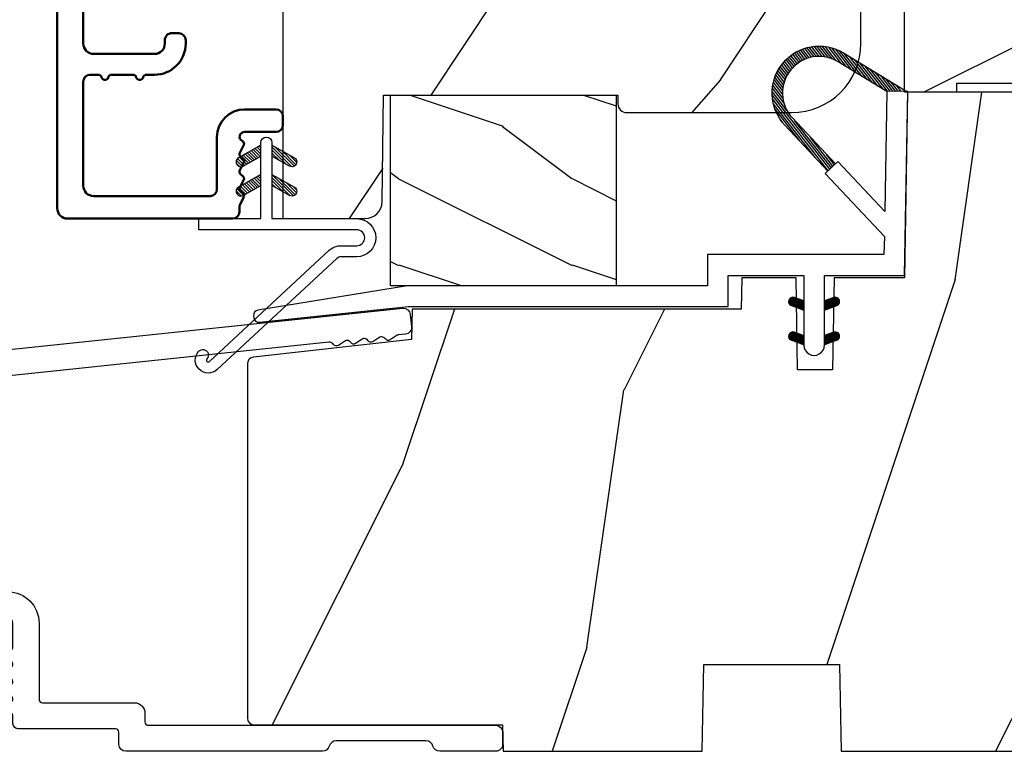
# Model space of a CAD drawing. Units: millimetres. Extents: x 986 to 2053, y -85 to 51.
# Drawn here: x 1062 to 1064, y -58 to -56 of the extents above; entities that cross this region are included whole.
import ezdxf

# ---------------------------------------------------------------- set-up
doc = ezdxf.new("R2010")
doc.units = ezdxf.units.MM
doc.header["$MEASUREMENT"] = 0
doc.linetypes.add('Continuous2', pattern=[0])
doc.layers.add('COUPE-FROID', color=30, linetype='Continuous')
doc.layers.add('Sash clad Colonial', color=181, linetype='Continuous')
pattern_1 = [(45.00000000000001, (-4.718514817625419e-05, -0.05001313633043303), (-0.08838834764831847, 0.08838834764831842), [])]

# ---------------------------------------------------------------- blocks, each defined once
blk = doc.blocks.new('BB-103')
h = blk.add_hatch()
h.set_pattern_fill('WOOD1', color=1, scale=30, angle=45, pattern_type=2)
h.set_pattern_definition([(261.8699, (-12.72792206135786, 29.69848480983499), (21.21319907757999, 106.0660180495853), [15, -135]), (251.5651, (6.363961030678922, 36.06244584051393), (4.563926263401186e-05, -42.42641678491383), [33.54102, -33.54102]), (243.4349, (16.97056274847714, 25.45584412271572), (-21.21324652746686, -63.63958565313664), [18.97368, -75.89466])])
h.paths.add_polyline_path([(-69, 27.30000961375696), (-73.04186136496752, 27.30000961375696), (-73.13434519901918, 22.00161431050455), (-75.14934935301052, 21.99999999917637), (-75.24186136498604, 27.30000961375696), (-78.3673929632224, 27.30000961375696), (-78.3988120800932, 25.50000961375405), (-97.36031569449523, 25.49956671487992), (-97.39092587363415, 23.74591072637413), (-106.489018800234, 22.73247491501955, 0.3820830109378573), (-106.8447367064873, 22.33493360122512), (-106.8447367064873, 1.918255480244998, 0.4142135623730975), (-106.4447367064873, 1.518255480244985), (-92.14473670638472, 1.518255480244989), (-92.11824353032154, 0.0004624401086772423), (-80.6491026790186, 3.446132268436486e-13), (-80.56185443461783, 4.998448574072484), (-72.736374325933, 4.998448574072214), (-72.64912608153236, 3.375077994860476e-13), (-32.64947926317973, 1.13686837721616e-13), (-32.56226242832585, 4.996649122327938), (-24.73674183566061, 4.998171497843146), (-24.64949842764327, 1.13686837721616e-13), (0, 0), (7.105427357601002e-15, 38), (-29.89987975272, 38), (-30.0304590487878, 30.49890991639322), (-32.76867476855878, 30.50109008360678), (-32.89921600966633, 38), (-68.81323097307683, 38)])
at = {"color": 4}
blk.add_lwpolyline([(-32.89921600966633, 38), (-68.81323097307683, 38), (-69, 27.30000961375696), (-73.04186136496752, 27.30000961375696), (-73.13434519901918, 22.00161431050455), (-75.14934935301052, 21.99999999917637), (-75.24186136498604, 27.30000961375696), (-78.3673929632224, 27.30000961375696), (-78.3988120800932, 25.50000961375405), (-97.36031569449523, 25.49956671487992), (-97.39092587363415, 23.74591072637413), (-106.489018800234, 22.73247491501955, 0.3820830109378576), (-106.8447367064873, 22.33493360122512), (-106.8447367064873, 1.918255480244994, 0.4142135623730924), (-106.4447367064873, 1.518255480244989), (-92.14473670638472, 1.518255480244989), (-92.11824353032155, 0.0004624401086772423), (-80.6491026790186, 3.410605131648481e-13), (-80.56185443461783, 4.998448574072484), (-72.736374325933, 4.998448574072214), (-72.64912608153236, 3.410605131648481e-13), (-32.64947926317973, 1.13686837721616e-13)], format="xyb", dxfattribs=at)
blk = doc.blocks.new('BB-088')
at = {"color": 181}
for points in [[(41.98591075137574, 23.28467715649231, 0.1173057862326506), (41.92041699394872, 23.26163744559557), (41.50618133887474, 22.99506742606917, -0.4039525268340111), (41.2336744278648, 23.0491762188525, 0.2206743920218662), (41.01573345044562, 23.17670798640581, 0.1682775418244726), (40.92032375589224, 23.15352369721819), (40.51165944350737, 22.89053896280081, -0.4039525268312121), (40.23915253249788, 22.94464775558749, 0.2206743920299323), (40.0212115550778, 23.07217952314273, 0.1682775418293655), (39.92580186053192, 23.04899523394505), (39.51713754813909, 22.78601049953392, -0.4039525268312278), (39.2446306371296, 22.84011929232077, 0.2206743920298945), (39.02668965970952, 22.96765105987589, 0.1682775418293692), (38.93127996516364, 22.94446677067817), (38.5226156527699, 22.68148203626788, -0.4039525268330208), (38.25010874175496, 22.73559082905087, 0.2736782324293029), (37.97233589008351, 22.86283344001663), (17.73818861473319, 20.73613886439853, 0.3838640350354999), (17.38000000004013, 20.33833010625125), (17.38000000003967, 15.99292529861674, 0.3419987131196556), (17.52999999721965, 15.7992761349471, -0.7745966692413964), (17.52999999721965, 15.4119778076078, 0.3419987131196323), (17.38000000004013, 15.21832864393804), (17.38000000003967, 13.99292533621662, 0.3419987131196372), (17.52999999721965, 13.79927617254691, -0.7745966692413564), (17.52999999721965, 13.41197784520751, 0.3419987131196428), (17.38000000004013, 13.2183286815378), (17.38000000004013, 8.87292387390335, 0.4142135623725539), (17.78000000003976, 8.472923873903714), (19.48000000004686, 8.472923873900076, -0.4142135623712314), (21.28000000003794, 6.672923873894437), (21.28000000003794, 2.276569577386908, 0.4142135623717632), (21.48000000003685, 2.076569577388), (26.78000000000247, 2.076569577373448, -0.4142135623717631), (27.3799999999992, 1.476569577373084), (27.38000000000011, 0.976569577376722, 0.4142135623728347), (27.57999999999993, 0.7765695773778134), (47.58530000000133, 0.7765695773757102, -0.4142135623730644), (47.98530000000119, 0.3765695773757329), (47.98530000000119, -0.3234304226261884, -0.414213562373095), (47.58529999989059, -0.7234304226258246), (44.35989666962541, -0.7234304217381577, -0.3419987123950094), (43.97259833463158, -0.4234304226720269, 0.3419987131527514), (43.58530000000155, -0.1234304226218228), (38.38530000000083, -0.1234304226218228, 0.3419987131543203), (37.998001665007, -0.423430422578349, -0.3419987131557947), (37.61070333037333, -0.7234304226258246), (26.27999999999702, -0.7234304226258246, -0.414213562373095), (25.87999999999738, -0.3234304226261884), (25.87999999999738, 0.3765695773763582, 0.4142135623704312), (25.67999999999756, 0.5765695773770858), (20.08000000003813, 0.5765695773843618, -0.4142135623712357), (19.78000000003613, 0.8765695773727202), (19.78000000004249, 1.289765336066921, 0.1173057862322214), (19.76393246490534, 1.35730861740376), (19.54212216029555, 1.797139200712991, -0.4039525268325386), (19.62441926808515, 2.062497381393769, 0.2206743920237964), (19.7740334387272, 2.265913755649308, 0.1682775418282628), (19.76094918424769, 2.363224204036669), (19.54212216029555, 2.797139200712994, -0.4039525268325386), (19.62441926808515, 3.062497381393772, 0.2206743920254336), (19.77403343872629, 3.265913755649311, 0.1682775418300148), (19.76094918424951, 3.363224204029397), (19.54212216029555, 3.797139200712994, -0.4039525268325386), (19.62441926808515, 4.062497381393772, 0.2206743920254336), (19.77403343872629, 4.265913755649311, 0.1682775418300148), (19.76094918424951, 4.363224204029397), (19.54212216029555, 4.797139200712994, -0.4039525268313388), (19.62441926808424, 5.062497381393772, 0.2736782324301711), (19.78000000003885, 5.325448089726709), (19.78000000004249, 6.672923873895346, 0.4142135623712359), (19.4800000000414, 6.972923873898257), (17.68000000003667, 6.972923873898257, 0.4142135623712359), (17.38000000004104, 6.672923873895346), (17.38000000004104, 5.325448089726709, 0.2736782324284684), (17.5355807319911, 5.062497381393772, -0.4039525268314696), (17.61787783978343, 4.797139200711175), (17.39905081583129, 4.363224204029397, 0.1682775418294231), (17.38596656134723, 4.26591375565113, 0.2206743920299592), (17.53558073198928, 4.062497381388315, -0.4039525268312085), (17.61787783978434, 3.797139200709356), (17.39905081583129, 3.363224204029397, 0.1682775418294231), (17.38596656134723, 3.26591375565113, 0.2206743920299592), (17.53558073198928, 3.062497381388315, -0.4039525268312085), (17.61787783978434, 2.797139200709356), (17.39905081582401, 2.363224204036669, 0.1682775418244699), (17.38596656135087, 2.265913755651127, 0.2206743920218595), (17.53558073199019, 2.062497381390131, -0.4039525268342141), (17.61787783978252, 1.797139200711172), (17.39606753517, 1.35730861740376, 0.1173057862326445), (17.38000000003558, 1.289765336066921), (17.38000000000466, 0.8765695773727202, -0.4142135623738997), (17.08000000000266, 0.5765695773825428), (15.37211109688724, 0.5765695773770858, 0.2403707435802823), (14.80509834755503, 0.321306975751213, 0.1706261623280717), (14.77211109688869, 0.227455942225788), (14.77211109689233, -0.4234304226229142, -0.4142135623712361), (14.47211109689124, -0.7234304226258246), (11.72049565774068, -0.7234304226258246, -0.1989123660920208), (11.54371896331941, -0.6502071187987895), (11.37142135642353, -0.4779095136073011, 0.4142135623712114), (11.08857864394849, -0.4779095136073011), (10.91628104221309, -0.6502071170507406, -0.1989123686616731), (10.7395043460474, -0.7234304226258246), (0.5, -0.7234304226258246, -0.414213562373095), (0, -0.2234304226258246), (0, 0.2234304226258246, -0.3053211126631647), (0.3120022653820342, 0.6867411733946938), (1.134057189148734, 1.020306632741267, -0.505765805030514), (1.408563315232641, 0.8516168418245798, 0.3901999872106773), (1.707701164005812, 0.5765686582890339), (4.921116164710838, 0.5784677914380154, 0.3442381447859221), (5.30000000000291, 1.063576928278053), (5.300000000010186, 2.219003780717685, 0.414213562366699), (4.700000000004366, 2.819003780718052), (-0.4699999999938882, 2.819003780718052, -0.414213562373095), (-1.269999999996799, 3.619003780720963), (-1.270000000000437, 19.8863985378921, -0.3838640350357683), (-0.9118113853073737, 20.28420729603932), (42.22936604263396, 24.81852775805601, -0.4142135623717665), (42.66898618608593, 24.46253038521718), (42.74215611037766, 23.76636505845051, -0.4142135623747102), (42.38615873753724, 23.32674491499421)], [(15.88000000004013, 11.27292387389571, -0.4142135623731054), (15.48000000004049, 10.87292387389607), (14.47384031682486, 10.87292387389607, -0.3962908378759946), (14.07459843169727, 11.24830848928287, 0.152508400733612), (13.46928571441367, 12.83590416015068, 1.000000000000004), (12.29071428585394, 11.90801979894332, -2.060023094340564), (10.16928571441258, 11.9080197989415, 1.000000000004795), (8.99071428584557, 12.83590416014795, 0.5675052498452622), (10.73938178764638, 8.26547062054306, 0.2442945631558071), (10.95919516825143, 8.33496175448818), (11.08857864388938, 8.464345230124312, -0.4142135623716015), (11.37142135636441, 8.464345230124312), (11.50080483200782, 8.33496175448818, 0.2442945631466109), (11.72061821259285, 8.26547062063037, 0.1622204420092606), (13.30653126110428, 9.12086907942285, -0.2069525299750409), (13.8894172291466, 9.372923873896074), (15.48000000001321, 9.372923873896074, -0.4142135623698849), (15.88000000004467, 8.972923873896438), (15.88000000007742, 2.277383330854718, -0.4142135623770908), (15.6800000000776, 2.077383330853991), (15.3387537330409, 2.077383330853991, 0.2275081116987949), (13.63497085421932, 1.25981731097545, 0.03500827307743522), (13.50352560380907, 1.070139274665053, -0.2646240267897884), (12.98767633359239, 0.7765695773741754), (12.37297043028684, 0.7765695773759944, -0.1307559321216036), (12.0748042311161, 0.8558998956341384, 0.2660607349026053), (10.38519576933959, 0.855899895447692, -0.13075593212209), (10.08702957018249, 0.7765695773759944), (7.199999999997999, 0.7765695773759944, -0.4142135623749524), (6.799999999998363, 1.176569577379269), (6.800000000005639, 2.219003780719504, 0.4142135623690983), (4.699999999987085, 4.31900378072169), (0.6300000000019281, 4.319003780719871, -0.4142135623731054), (0.2300000000022919, 4.719003780719508), (0.2299999999986539, 18.53579247144626, -0.383864035035521), (0.5881886146917168, 18.93360122959348), (15.43818861473392, 20.49439912328672, -0.4452286853084488), (15.88000000004013, 20.09659036513949)]]:
    blk.add_lwpolyline(points, format="xyb", close=True, dxfattribs=at)
blk.add_arc((19.63000000004742, 1.289765336057826), 0.1499999999912234, 2.918171642461503e-09, 26.76219803188064, dxfattribs=at)
blk = doc.blocks.new('BB-095')
at = {"color": 2, "linetype": 'Continuous2', "lineweight": -3}
for p, q in [((-5.478671515063386, 13.14769782200165), (-5.868049087797178, 13.65040620330547)), ((-5.345680639490954, 13.1801253278245), (-5.743621936469342, 13.69388995952613)), ((-5.206431227002529, 13.20447270991281), (-5.614937497122217, 13.73187731712824)), ((-5.060215532235222, 13.21982622916403), (-5.48174044234597, 13.76403863402084)), ((-4.906059918526214, 13.2249288658204), (-5.343710845373923, 13.78996086666302)), ((-4.742581123669286, 13.21799475036096), (-5.200445630581587, 13.80912362180243)), ((-4.567717433202549, 13.19636209333839), (-5.051431541630652, 13.8208642565296)), ((-4.378168909193253, 13.15577048900013), (-4.896004507341193, 13.82432541754679)), ((-4.168031936767282, 13.08859803789528), (-4.733286116222505, 13.81837302618078)), ((-3.924473462707599, 12.9782765454438), (-4.562079249875158, 13.80146153505484)), ((-3.630680088806319, 12.80309896744438), (-4.380685337405655, 13.77139799360884)), ((-3.330380293054393, 12.61952123223455), (-4.186556254129162, 13.72489262915042)), ((-3.030080497287916, 12.43594349708292), (-3.975549251737309, 13.65659692038025)), ((-6.358711640489989, 12.65086945534858), (-6.727134098016311, 13.12652360247739)), ((-6.265060854036481, 12.73408723239845), (-6.632333505048653, 13.20825691451319)), ((-6.166853614232739, 12.8114223714947), (-6.53399019514595, 13.2854163794691)), ((-6.064096447598192, 12.88288329874922), (-6.432107238791421, 13.35800596140325)), ((-5.956747279583713, 12.94841569352138), (-6.326664892630422, 13.42600017062796)), ((-5.844713147709033, 13.00789953602361), (-6.217619956654151, 13.48934323340654)), ((-5.727844979113204, 13.06114236480789), (-6.104904339017001, 13.54794723943633)), ((-5.60592872092943, 13.10786782557261), (-5.98842271543376, 13.60168911959045)), ((-2.729780701550542, 12.25236576193129), (-3.740029420770359, 13.55665376898833)), ((-2.429480905798616, 12.068788026736), (-3.463072210922608, 13.40321262720681)), ((-2.129181110046691, 11.88521029158437), (-3.16277241515613, 13.21963489202608)), ((-6.81771894741664, 12.01871643791674), (-7.218300383575613, 12.53588963806396)), ((-6.754699933467553, 12.14148155883595), (-7.146213343608313, 12.64694742657593)), ((-6.685820218737124, 12.25668018491706), (-7.070022244335039, 12.75270664331038)), ((-6.611504431487763, 12.36486053513363), (-6.989899259723959, 12.85338957460772)), ((-6.532069948670458, 12.46643236104865), (-6.905979435870311, 12.94917057255225)), ((-6.447750494387353, 12.5616974135919), (-6.81836599042558, 13.04018289694795)), ((-1.828881314294765, 11.70163255640364), (-2.862472619418757, 13.0360571568599)), ((-1.52858151854284, 11.5180548212229), (-2.562172823666831, 12.85247942169372)), ((-1.228281722776362, 11.33447708608583), (-2.261873027900354, 12.66890168652753)), ((-0.9819321260959875, 11.22055209708924), (-1.96157323216298, 12.48532395136135)), ((-6.996156664122598, 11.43258471012814), (-7.460363212675791, 12.03190151456511)), ((-6.964827242679664, 11.59626288016443), (-7.407483130381795, 12.16775656743266)), ((-6.923700620297812, 11.74729231189121), (-7.34924106085359, 12.29668899270473)), ((-6.874309021042198, 11.88765119286836), (-7.286066722468011, 12.41925358104345)), ((-0.8216573029797907, 11.2177544896258), (-1.661273436396502, 12.30174621618062)), ((-0.661382479849042, 11.21495688219147), (-1.360973640644577, 12.11816848101444)), ((-0.5011076567182933, 11.21215927477169), (-1.060673844907203, 11.93459074586281)), ((-6.939362128084529, 10.54275489263819), (-7.604319293511569, 11.40125205241202)), ((-6.998896749815092, 10.82374366107979), (-7.580440952130946, 11.5745499865734)), ((-7.018648516322489, 11.05337052234972), (-7.547675259783635, 11.73637384994072)), ((-7.015367189940068, 11.25326036314073), (-7.507332063244892, 11.88841472854256)), ((-0.3408328335729927, 11.20936166729371), (-0.760374049111622, 11.75101301066752)), ((-0.180558010434968, 11.20656405985937), (-0.4600742533014888, 11.56743527547223)), ((-6.762556230352263, 10.11036230062018), (-7.617426982550885, 11.2140485993441)), ((-4.297831057492065, 6.72413703847269), (-7.616885366334234, 11.00922312428884)), ((-4.389490555740256, 6.638348396212677), (-7.597880828333789, 10.78056097713124)), ((-5.132021338163529, 7.392871247473521), (-7.551115475952745, 10.51605805475265)), ((-6.048938219909676, 8.372536376700737), (-7.452911182664455, 10.18514456195408)), ((-7.000746778206437, 9.39724862590083), (-7.102261740562742, 9.528310160938418)), ((-4.206171559207494, 6.809925680776359), (-6.321678051326078, 9.541163735397276)), ((-4.114512060952027, 6.895714323050924), (-5.404761169579931, 8.561498606199166)), ((-4.022852562725664, 6.981502965296385), (-4.487844287848336, 7.581833476957399)), ((-6.669043251081664, -0.8961942308087609), (-6.434285282471453, -0.6614362622058261)), ((-6.668816674349134, -0.8920441459777075), (-6.369294896155541, -1.191565924164025)), ((-6.656762440675582, -0.9864803920063432), (-6.344728290133705, -0.6744462414644667)), ((-6.648714023708951, -0.8095798250142261), (-6.208033620155536, -1.250260228567641)), ((-6.643225390217911, -1.02020240170532), (-6.535636538779134, -1.127791253136821)), ((-6.622658903187901, -1.054943826122327), (-6.269032430748982, -0.7013173536688564)), ((-6.60928703572549, -0.7464398414012985), (-6.046772344155531, -1.308954532971257)), ((-6.570822269365951, -1.10567416388949), (-6.19383506278368, -0.728686957314495)), ((-6.553519765694862, -0.6996401398355383), (-5.885511068155527, -1.367648837374873)), ((-6.504819966453713, -1.142238832588192), (-6.118637694825654, -0.7560565609455816)), ((-6.482237003075486, -0.6683559308585254), (-5.800001766432022, -1.35059116750199)), ((-6.429622598495687, -1.169608436219279), (-6.043440326860352, -0.7834261645766682)), ((-6.383522284793205, -0.6645036775444177), (-5.800001766432022, -1.248024195912877)), ((-6.354425230530385, -1.196978039850365), (-5.968242958895051, -0.8107957682077549)), ((-6.279227862565083, -1.224347643481452), (-5.893045590929749, -0.8381653718533935)), ((-6.229897794242195, -0.7155611964990394), (-5.800001766432022, -1.145457224309212)), ((-6.204030494599781, -1.251717247112539), (-5.817848222964447, -0.8655349754844801)), ((-6.128833126634479, -1.279086850758177), (-5.800001766432022, -0.9502554905484439)), ((-6.06863651824219, -0.7742555009026555), (-5.800001766432022, -1.042890252705548)), ((-6.053635758669177, -1.306456454389264), (-5.800001766432022, -1.052822462137557)), ((-5.90737524223491, -0.8329498053062716), (-5.800001766432022, -0.9403232811164353)), ((-5.800001766432022, -0.872030554441154), (-5.800001766432022, -1.39877167796658)), ((-4.600001766427656, -1.288760064519011), (-3.972990011521095, -0.6617483096051737)), ((-4.061589639918882, -0.6760645666363425), (-4.600001766427656, -0.872030554441154)), ((-4.600001766427656, -1.391327036108124), (-3.887628986894331, -0.6789542565820748)), ((-4.600001766427656, -1.186193092915347), (-4.10605862824136, -0.6922499547363268)), ((-4.600001766427656, -1.083626121311682), (-4.267319904241365, -0.7509442591399429)), ((-4.600001766427656, -0.9810591497225696), (-4.428581180248646, -0.809638563543559)), ((-4.600001766427656, -0.878492178118905), (-4.58984245624865, -0.8683328679471751)), ((-4.600001766427656, -0.9095196219423096), (-4.241304748168975, -1.268216640193715)), ((-4.600001766427656, -1.012086593531422), (-4.316502116134277, -1.295586243824801)), ((-4.600001766427656, -1.114653565135087), (-4.391699484099579, -1.322955847455888)), ((-4.552289651839008, -0.8546647649200176), (-4.166107380210949, -1.240847036562628)), ((-4.477092283880982, -0.827295161288931), (-4.090910012238371, -1.213477432931541)), ((-4.450445354335304, -1.344337595612161), (-3.822454086695277, -0.7163463279721336)), ((-4.40189491591568, -0.7999255576578443), (-4.015712644280345, -1.186107829285903)), ((-4.326697547950378, -0.7725559540267577), (-3.940515276315043, -1.158738225654816)), ((-4.289184078328024, -1.285643291208545), (-3.773256416913998, -0.7697156297945194)), ((-4.251500179985076, -0.745186350395671), (-3.867427355501921, -1.129259174864274)), ((-4.176302812019774, -0.7178167467500325), (-3.806568396657301, -1.087551162127057)), ((-4.127922802328019, -1.226948986804929), (-3.740418655791789, -0.8394448402686985)), ((-4.101105444054472, -0.6904471431189458), (-3.762196820041343, -1.029355767139351)), ((-4.022849747053758, -0.6661358685232708), (-3.734673327323751, -0.9543122882605539)), ((-3.966661526328014, -1.168254682401312), (-3.731667924899146, -0.9332610809797197)), ((-3.918198108143176, -0.668220535837464), (-3.738159669811782, -0.8482589741761339)), ((-5.978438390711151, -1.33382605802035), (-5.800001766432022, -1.155389433741221)), ((-5.903241022745849, -1.361195661651437), (-5.800001766432022, -1.257956405344886)), ((-5.828043654780547, -1.388565265282524), (-5.800001766432022, -1.360523376933998)), ((-4.600001766427656, -1.39877167796658), (-3.892298306055952, -1.141188683701331)), ((-4.600001766427656, -1.217220536738751), (-4.466896852064881, -1.350325451101527)), ((-4.600001766427656, -1.319787508327864), (-4.542094220022907, -1.377695054732613)), ((-6.666640934433733, -2.945131346132258), (-6.385523096157474, -2.664013507848723)), ((-6.658228301968254, -2.834151742063114), (-6.497962655988292, -2.673886096090428)), ((-6.641708086245988, -3.022765469533625), (-6.306590097586511, -2.687647480881425)), ((-6.631291982005994, -2.775774327092223), (-6.127490943699147, -3.279575365391794)), ((-6.5983945717247, -3.082018926608726), (-6.231392729621209, -2.715017084512511)), ((-6.583140682248402, -2.721358655238874), (-5.966229667699142, -3.33826966979541)), ((-6.539666790778345, -3.125858117273311), (-6.156195361663183, -2.742386688143598)), ((-6.520219360777762, -2.681713005120401), (-5.804968391699138, -3.396963974199026)), ((-6.467180265333216, -3.155938563417295), (-6.080997993697881, -2.769756291774685)), ((-6.43747390442272, -2.661891489871778), (-5.800001766432022, -3.299363627869753)), ((-6.391982897367914, -3.183308167048382), (-6.005800625732579, -2.797125895420323)), ((-6.338413892940796, -2.676064566636343), (-5.800001766432022, -2.872030554441154)), ((-6.316785529402612, -3.210677770679468), (-5.930603257767277, -2.82449549905141)), ((-6.310616393793087, -2.686182028905024), (-5.800001766432022, -3.196796656266089)), ((-6.149355117785806, -2.74487633330864), (-5.800001766432022, -3.094229684676976)), ((-5.988093841785801, -2.803570637712256), (-5.800001766432022, -2.991662713073311)), ((-4.600001766427656, -3.340099496475887), (-3.926882909117328, -2.666980639158283)), ((-4.600001766427656, -3.237532524872223), (-4.030588480172216, -2.668119238616783)), ((-4.061589639911606, -2.676064566636343), (-4.600001766427656, -2.872030554441154)), ((-4.600001766427656, -3.134965553268558), (-4.186601304697749, -2.721565091545927)), ((-4.600001766427656, -3.032398581679446), (-4.347862580697754, -2.780259395949543)), ((-4.530988030791693, -3.373652732436313), (-3.853074064763266, -2.69573876640061)), ((-4.439534617036177, -2.813625288486947), (-4.053352345400842, -3.199807560129558)), ((-4.369726754784413, -3.314958428032697), (-3.795382914949503, -2.740614588183235)), ((-4.364337249070875, -2.786255684855861), (-3.97815497743554, -3.172437956498471)), ((-4.289139881112849, -2.758886081224774), (-3.902957609470239, -3.145068352867384)), ((-4.213942513147547, -2.731516477593687), (-3.835239960784154, -3.11021902995708)), ((-4.208465478784408, -3.256264123629081), (-3.754690566748966, -2.802489211579087)), ((-4.138745145182245, -2.704146873962601), (-3.782353028190617, -3.060538990946953)), ((-4.063547777216943, -2.676777270316962), (-3.745999840722423, -2.994325206818758)), ((-3.975853435725501, -2.661904640219292), (-3.730347941834541, -2.907410134110251)), ((-6.666569658738215, -2.945630593545503), (-6.450013495706433, -3.162186756584561)), ((-6.661748070562087, -2.847885210125242), (-6.288752219699152, -3.220881060988178)), ((-5.800001766432022, -3.398771677952028), (-6.507705226789174, -3.141188683701331)), ((-6.24158816143731, -3.238047374325107), (-5.855405889801975, -2.851865102682496)), ((-6.166390793479284, -3.265416977956193), (-5.800001766432022, -2.899027950901655)), ((-6.091193425513982, -3.29278658158728), (-5.800001766432022, -3.00159492250532)), ((-6.01599605754868, -3.320156185218367), (-5.800001766432022, -3.104161894094433)), ((-5.940798689583378, -3.347525788849453), (-5.800001766432022, -3.206728865698097)), ((-5.865601321618076, -3.374895392495092), (-5.800001766432022, -3.309295837301762)), ((-5.82683256577852, -2.862264942115872), (-5.800001766432022, -2.889095741469647)), ((-4.600001766427656, -2.929831610075781), (-4.509123856705035, -2.83895370035316)), ((-4.600001766427656, -2.960859053899186), (-4.278944449296748, -3.28191637103737)), ((-4.600001766427656, -3.06342602550285), (-4.35414181726205, -3.309285974668456)), ((-3.892298306055952, -3.141188683701331), (-4.600001766427656, -3.39877167796658)), ((-4.600001766427656, -3.165992997091963), (-4.429339185220076, -3.336655578299543)), ((-4.600001766427656, -3.268559968695627), (-4.504536553185378, -3.364025181930629)), ((-4.600001766427656, -3.37112694028474), (-4.57973392115068, -3.391394785561716)), ((-4.589929352966781, -2.868364495763672), (-4.203747081331446, -3.254546767391731)), ((-4.514731985001479, -2.840994892132586), (-4.128549713366144, -3.227177163760644)), ((-4.047204202784403, -3.197569819225465), (-3.731730005035704, -2.882095621476766)), ((-3.884529958684059, -3.137462546714233), (-3.748498857873845, -3.001431445911295))]:
    blk.add_line(p, q, dxfattribs=at)
for points in [[(-4.408859231132144, 6.620220298224011), (-6.888960056000858, 9.27004422826576, -0.8734124818952289), (-3.502445872139422, 13.42728233238449), (0.1393807515184129, 11.20097950799391)], [(-1.004666971313188, 11.19777805992635), (-3.815086302297775, 12.91582923068199, 0.8734558623437321), (-6.451136452962007, 9.679481487313751), (-3.971206968156682, 7.029840622839401)]]:
    blk.add_lwpolyline(points, format="xyb", dxfattribs=at)
blk.add_lwpolyline([(-1.150535133792207, 2.843767350292182), (-1.17923671574076, 1.79999999917345), (-11.34221426730196, 1.79999999917345), (-11.34221426730196, -8.881784197001252e-16), (-28.62389164239844, -8.881784197001252e-16), (-37.24098317702132, -1.40944165630208, 0.3974973418066626), (-37.49091418500151, -1.736866007355276), (-37.48051308377157, -1.835825875241427, 0.4142135623723513), (-37.15079797618213, -2.102823904875557), (-28.56100230723073, -1.199999999997091), (-10.14221426729759, -1.199999999997091), (-10.14221426729759, 0.5999999991763607), (-5.800001766424746, 0.5999999991763607), (-5.800001766432022, -0.872030554441154), (-6.338413892940796, -0.6760645666363425, 0.9999999999999981), (-6.507705226791902, -1.141188683704926), (-5.800001766432022, -1.39877167796658), (-5.800001766432022, -3.408293650500128, 1.000004204461909), (-4.600001766427656, -3.408293307089481), (-4.600001766427656, -1.39877167796658), (-4.600001766427656, -0.872030554441154), (-4.600001766427656, 0.5999999991763607), (-8.881784197001252e-14, 0.5999999991763607), (0.1954967271946337, 11.19999999999709), (-1.004262511292243, 11.22094187540642), (-1.125426184030719, 4.281781182056874), (-3.824671903968326, 7.166990012061432), (-4.555328664960459, 6.483132335692061)], format="xyb", close=True, dxfattribs=at)
for centre, radius, start, end in [((-3.97694397298628, -0.9086266251684458), 0.2474873734135617, 290.0000000010294, 110.0000000015563), ((-6.423059559864985, -2.908626625168837), 0.2474873734153732, 69.99999999998265, 249.9999999999826), ((-3.976943972987417, -2.908626625168837), 0.2474873734156195, 290.0000000000174, 110.0000000004055)]:
    blk.add_arc(centre, radius, start, end, dxfattribs=at)
blk = doc.blocks.new('BB-098')
h = blk.add_hatch()
h.set_pattern_fill('WOOD1', color=1, scale=30, angle=30, pattern_type=2)
h.set_pattern_definition([(246.8699, (-4.607695154586734, 31.98076211353316), (47.94228235666637, 96.96152619690801), [15, -135]), (236.5651, (15.48076211353316, 33.18653347947321), (-10.98072059525049, -40.98078350176264), [33.54102, -33.54102]), (228.4349, (22.98076211353316, 20.19615242270663), (-36.96155946978204, -55.9807271469366), [18.97368, -75.89466])])
h.paths.add_polyline_path([(-14, -30.8768754935736), (-14, -31.3768754935736, 0.4142135623730949), (-13.5, -31.8768754935736), (-4.000000000000004, -31.8768754935736, 0.4142135623730951), (0, -27.8768754935736), (7.105427357601002e-15, 7.105427357601002e-15), (-22.5, 1.06581410364015e-14, 0.4142135623730951), (-23, -0.4999999999999893), (-23.19999999999709, -2.8000000000029, -0.4142135623730951), (-23.69999999999709, -3.3000000000029), (-25.69999999999708, -3.3000000000029, -0.3642693064081095), (-26.19249530956472, -2.88630393997024), (-26.40750469044109, -0.4136960600326702, 0.364269306408124), (-26.90000000000873, 1.4210854715202e-14), (-33.3000000000029, 1.4210854715202e-14), (-33.30000000000292, -37.9868050376899), (-28.5734636007469, -37.9868050376899, 0.4121604057548758), (-27.57348820575051, -36.99381998032288), (-27.49864887779404, -30.87687549357359)])
at = {"color": 4}
blk.add_lwpolyline([(-27.49864887779404, -30.87687549357359), (-14, -30.8768754935736), (-14, -31.3768754935736, 0.414213562373095), (-13.5, -31.8768754935736), (-4.000000000000004, -31.8768754935736, 0.414213562373095), (0, -27.8768754935736), (7.105427357601002e-15, 7.105427357601002e-15), (-22.5, 1.06581410364015e-14, 0.414213562373095), (-23, -0.4999999999999893), (-23.19999999999709, -2.8000000000029, -0.414213562373095), (-23.69999999999709, -3.300000000002898), (-25.69999999999709, -3.300000000002898, -0.414213562373095), (-26.19999999999709, -2.800000000002896), (-26.40000000000873, -0.4999999999999858, 0.414213562373095), (-26.90000000000873, 1.4210854715202e-14), (-33.3000000000029, 1.4210854715202e-14), (-33.30000000000292, -37.9868050376899), (-28.57346360075462, -37.9868050376899, 0.4091108014279708), (-27.57361590558139, -37.00425744412495)], format="xyb", close=True, dxfattribs=at)
blk = doc.blocks.new('BB-089')
at = {"color": 181}
blk.add_line((5.030826649614028, -10.69999999999709), (5.030826649614028, -10.69999999999709), dxfattribs=at)
at = {"color": 181, "lineweight": 50}
blk.add_lwpolyline([(-46.97924132182561, -0.4269493281708492, -0.434102458797881), (-46.58015018723381, 3.637978807091713e-12), (-42.4320319135004, 9.094947017729282e-12, -0.4142135623722903), (-41.83203191350003, -0.5999999999912689), (-41.83203191350003, -0.9000000000032742, 0.414213562371763), (-41.23203191349785, -1.500000000001819), (-38.93203191349858, -1.500000000001819, -0.414213562373095), (-38.33203191349821, -2.100000000002183), (-38.33203191349821, -2.400000000005093, -0.414213562373095), (-38.93203191349858, -3.000000000003638), (-42.07461435146251, -3.000000000001819, -0.2779603782640859), (-43.22388416152353, -2.307600941057899, 0.9349184166584277), (-44.90197686280044, -3.055151374101115, 0.2592592214917639), (-37.65783473782176, -9.301980043501317, 0.4753869667671996), (-36.09413967708679, -8.029005214426434), (-36.09413967708679, -7.401389573418783, -0.4142135623725632), (-34.2941396770857, -5.601389573421329), (-34.09413967708497, -5.601389573421329, -0.414213562373095), (-33.69413967708533, -6.001389573420965), (-33.69413967708533, -6.401389573418783, -0.414213562373095), (-34.09413967708497, -6.801389573418419), (-34.29413967708388, -6.801389573420238, 0.414213562373095), (-34.89413967708424, -7.401389573419692), (-34.89413967708424, -10.90136275108671, 0.4142135623730949), (-34.29413967708388, -11.50136275108525), (-30.09413967708497, -11.50136275108707, 0.414213562373896), (-29.4941396770846, -10.90136275108671), (-29.4941396770846, -7.401389573420602, 0.4142135623722904), (-30.09413967708497, -6.801389573418419), (-30.2941396770857, -6.801389573418419, -0.414213562373095), (-30.69413967708533, -6.401389573418783), (-30.69413967708533, -6.001389573420965, -0.414213562373095), (-30.2941396770857, -5.601389573421329), (-30.09413967708497, -5.601389573423148, 0.414213562373095), (-29.4941396770846, -5.001389573422784), (-29.4941396770846, -3.155889573419699, -0.414213562373095), (-28.69413967708533, -2.355889573420427), (-28.63046387147318, -2.355889573420427, -0.2244763270160046), (-28.01221243436163, -2.648183791978568), (-27.37091637238154, -3.429112878126034, -0.6681786379237845), (-27.54769306767776, -3.855889573420427), (-28.09413967708565, -3.855889573420427, 0.4142135623731781), (-28.29413967708564, -4.055889573420473), (-28.29413967708388, -10.90136275108671, 0.414213562373095), (-27.69413967708533, -11.50136275108525), (-11.69413967708533, -11.50136275108525, 0.4142135623733585), (-11.09413967708315, -10.90136275108671), (-11.09413967708491, -4.055889573420359, 0.4142135623730534), (-11.2941396770849, -3.855889573420427), (-11.84058628649109, -3.855889573420427, -0.6681786379196869), (-12.01736298178912, -3.429112878126034), (-11.37606691980903, -2.648183791978568, -0.2244763270160045), (-10.75781548269748, -2.355889573420427), (-10.69413967708533, -2.355889573420427, -0.414213562373095), (-9.89413967708606, -3.155889573419699), (-9.89413967708424, -5.001389573422784, 0.4142135623730949), (-9.294139677085695, -5.601389573423148), (-9.094139677084968, -5.601389573421329, -0.414213562373095), (-8.694139677085332, -6.001389573420965), (-8.694139677085332, -6.401389573418783, -0.414213562373095), (-9.094139677084968, -6.801389573418419), (-9.294139677085695, -6.801389573418419, 0.4142135623730951), (-9.89413967708424, -7.401389573420602), (-9.89413967708424, -10.90136275108671, 0.4142135623730949), (-9.294139677083876, -11.50136275108525), (-5.094139677088606, -11.50136275108525, 0.414213562373095), (-4.494139677090061, -10.90136275108671), (-4.494139677088242, -7.401389573420602, 0.4142135623725677), (-5.094139677088606, -6.801389573418419), (-5.294139677089333, -6.801389573418419, -0.414213562373095), (-5.69413967708897, -6.401389573418783), (-5.69413967708897, -6.001389573420965, -0.414213562373095), (-5.294139677089333, -5.601389573421329), (-5.094139677086787, -5.601389573421329, -0.4142135623725632), (-3.294139677087514, -7.401389573420431), (-3.294139677085184, -7.864077853711876, 0.3419987131196749), (-3.144139679905322, -8.057727017381524, -0.7745966692413964), (-3.144139679905322, -8.445025344720818, 0.3419987131196323), (-3.294139677084786, -8.638674508390523), (-3.294139677084786, -9.864077816112058, 0.341998713119623), (-3.144139679905322, -10.05772697978176, -0.774596669241375), (-3.144139679905322, -10.44502530712106, 0.3419987131196348), (-3.294139677085184, -10.6386744707907), (-3.294139677082057, -11.10136275108528, 0.414213562372559), (-2.894139677082421, -11.50136275108525), (3.09999999998945, -11.50136275108525, 0.414213562373095), (3.699999999987995, -10.90136275108671), (3.699999999989814, -4.200000000002547, 0.414213562373095), (3.299999999990177, -3.80000000000291), (0.3000000000029104, -3.80000000000291, -0.4142135623714979), (-1.30000000000291, -2.200000000010732), (-1.30000000000291, -0.3999999999996362, -0.414213562373095), (-0.9000000000032742, 0), (-0.3999999999996362, 0, -0.414213562373095), (0, -0.3999999999996362), (-1.818989403545856e-12, -2.200000000002547, 0.3168089529982038), (0.198943749504906, -2.482467049825573, 0.3848691880012012), (0.5088325008109678, -2.354645029663516, -0.4207596768583059), (0.7794303766495432, -2.262122160259423), (1.213345373333141, -2.480949184213387, 0.1682775418291179), (1.310655821711407, -2.494033438688348, 0.220674392027259), (1.514072195968765, -2.344419268050842, -0.4039525268301628), (1.779430376649543, -2.262122160259423), (2.213345373333141, -2.480949184213387, 0.1682775418291179), (2.310655821711407, -2.494033438688348, 0.220674392027259), (2.514072195968765, -2.344419268050842, -0.4039525268301628), (2.779430376649543, -2.262122160259423), (3.213345373324046, -2.480949184213387, 0.1682775418299999), (3.310655821711407, -2.494033438688348, 0.2206743920232278), (3.514072195968765, -2.344419268049933, -0.4039525268314559), (3.779430376649543, -2.262122160255785), (4.219260959958774, -2.483932464871032, 0.117305786234003), (4.286804241295613, -2.500000000003638), (4.600000000024011, -2.500000000029104, -0.4142135623488499), (4.999999999992724, -2.900000000026921), (4.999999999990905, -12.40136275109035, -0.414213562373095), (4.39999999999236, -13.00136275108889), (-38.55963304952456, -13.00136275108889, -0.414213562373095), (-39.05963304952456, -12.50136275108889), (-39.05963304952456, -10.84660312246342, 0.3190548087954465), (-39.39505248279329, -10.37446623865253, -0.300580433036906)], format="xyb", close=True, dxfattribs=at)
blk = doc.blocks.new('BB-078')
h = blk.add_hatch()
h.set_pattern_fill('WOOD1', color=1, scale=10, pattern_type=2)
h.set_pattern_definition([(216.8699, (4, 10), (29.99999917824452, 20.00000123263317), [5, -45]), (206.5651, (10, 7), (-9.999991579409075, -10.00001309396381), [11.18034, -11.18034]), (198.4349, (10, 2), (-20.00000434592961, -9.999984032227081), [6.32456, -25.29822])])
h.paths.add_polyline_path([(-6.650000000000022, -2.753353101070388e-14), (-6.650000000000022, -11.00000000000003), (6.350000000000011, -10.99999999999998), (6.349999999999977, -2.753353101070388e-14)])
at = {"color": 4}
blk.add_lwpolyline([(-6.650000000000022, -11.00000000000003), (6.35000000000001, -10.99999999999998), (6.349999999999978, -2.736699755701011e-14), (-6.650000000000022, -2.736699755701011e-14)], close=True, dxfattribs=at)
blk = doc.blocks.new('CF-114')
h = blk.add_hatch()
h.set_pattern_fill('ANSI31', color=256, angle=1.272221872585407e-14)
h.set_pattern_definition(pattern_1)
h.paths.add_polyline_path([(1.796035562818574, 4.219387261992223, 0.9303978350195479), (1.335808313401444, 3.913545875623084), (1.91045414754435, 2.896864784444359), (2.543548267517416, 2.896864784444359)])
h.paths.add_polyline_path([(3.508549106298041, 4.186156277124281, 1), (3.026238395948646, 3.913545875623312), (3.600884230091609, 2.896864784444359), (4.237279080419391, 2.896864784444359)])
h = blk.add_hatch()
h.set_pattern_fill('ANSI31', color=256, angle=1.272221872585407e-14)
h.set_pattern_definition(pattern_1)
h.paths.add_polyline_path([(1.910454147544514, 2.256864784444488), (1.335808313401444, 1.240183693265597, 1), (1.818119023750862, 0.9675732917645559), (2.546848997872183, 2.256864784444488)])
h.paths.add_polyline_path([(3.026238395948653, 1.240183693265597, 1), (3.508549106298072, 0.9675732917645556), (4.237279080419392, 2.256864784444486), (3.600884230091722, 2.256864784444487)])
at = {"layer": 'COUPE-FROID'}
blk.add_lwpolyline([(-2.200047185148183, -2.623135215555847), (-2.200047185148183, -1.722290765045143, 0.1893481729060768), (-2.296279004128184, -1.477288016731661), (-8.699564228940538, 5.416442392124411, -0.9556076865800267), (-7.649067884578038, 6.485004319328157, -1.000000000000155), (-8.076570221064564, 6.008725249560841, 0.955607686580006), (-8.230643018237721, 5.85200283357098), (-1.82735779342519, -1.041727575285092, -0.1893481729060768), (-1.560047185148282, -1.722290765045143), (-1.560047185148282, -2.623135215555847, 0.9999999999999999), (-0.6400471851481804, -2.623135215555847), (-0.6400471851481768, 6.476864784444517), (-4.718514817625419e-05, 6.476864784444517), (-4.718514818335962e-05, 2.89686478444459), (4.379952814851791, 2.896864784444359, -0.9999999999999999), (4.379952814851791, 2.256864784444486), (-4.718514817625419e-05, 2.25686478444449), (-4.71851481798069e-05, -2.623135215555847, -0.9999999999999999)], format="xyb", close=True, dxfattribs=at)
for points in [[(2.546848997872189, 2.896864784444359), (1.818119023750867, 4.186156277124281, 1.000000000000069), (1.335808313401429, 3.913545875623312), (1.910454147544421, 2.896864784444359)], [(4.237279080419398, 2.896864784444359), (3.508549106298076, 4.186156277124281, 1.000000000000069), (3.026238395948639, 3.913545875623312), (3.60088423009163, 2.896864784444359)], [(2.546848997872182, 2.256864784444486), (1.818119023750867, 0.9675732917645643, -1.000000000000017), (1.335808313401408, 1.240183693265534), (1.910454147544513, 2.256864784444486)], [(4.237279080419391, 2.256864784444486), (3.508549106298076, 0.9675732917645643, -1.000000000000017), (3.026238395948617, 1.240183693265534), (3.600884230091722, 2.256864784444486)]]:
    blk.add_lwpolyline(points, format="xyb", dxfattribs=at)
blk = doc.blocks.new('BB-134')
h = blk.add_hatch()
h.set_pattern_fill('WOOD1', color=1, scale=15, angle=45, pattern_type=2)
h.set_pattern_definition([(261.8699, (-6.363961030678928, 14.8492424049175), (10.60659953878999, 53.03300902479267), [7.5, -67.5]), (251.5651, (3.181980515339464, 18.03122292025696), (2.281963131700593e-05, -21.21320839245691), [16.77051, -16.77051]), (243.4349, (8.485281374238571, 12.72792206135786), (-10.60662326373343, -31.81979282656832), [9.48684, -37.94733])])
h.paths.add_polyline_path([(16, 13.10000737066001), (0, 13.10000737066001), (0, 10.10000737066001), (0.5, 10.10000737066001), (0.5, 7.179667470903233), (6.849890083592231, 7.069128313529887), (6.847709916378665, 4.33091259375891), (0.4999999999999982, 4.22041147560795), (0.5, -28.89996622471079), (0, -28.89996622471079), (0, -31.89996622471079), (8.66444487933768, -31.89996622471079), (8.66444487933768, -27.11946622471079), (11.66444487933768, -27.11946622471079), (11.66444487933768, -31.8499662247108, 0.4142135623730955), (12.66444487933767, -32.8499662247108), (16, -32.8499662247108)])
at = {"color": 4}
blk.add_lwpolyline([(0.5, 7.179667470903231), (6.849890083592232, 7.069128313529889), (6.847709916378665, 4.330912593758912), (0.5, 4.22041147560795), (0.5, -28.89996622471079), (0, -28.89996622471079), (0, -31.89996622471079), (8.66444487933768, -31.89996622471079), (8.66444487933768, -27.11946622471079), (11.66444487933768, -27.11946622471079), (11.66444487933768, -31.8499662247108, 0.4142135623730981), (12.66444487933768, -32.8499662247108), (16, -32.8499662247108), (16, 13.10000737066001), (0, 13.10000737066001), (0, 10.10000737066001), (0.5, 10.10000737066001)], format="xyb", close=True, dxfattribs=at)

msp = doc.modelspace()

# ---------------------------------------------------------------- block references
at = {"yscale": 0.03937, "zscale": 0.03937}
for name, p, xscale in [('BB-098', (1064.038258826692, -55.40597523684881), 0.03937), ('BB-095', (1064.136683826692, -57.05406152703075), 0.03937), ('BB-103', (1066.853213826692, -58.11064640652442), 0.03937), ('BB-078', (1063.221357923533, -56.62099152703075), -0.03937), ('BB-088', (1061.336294281561, -58.08216495078607), 0.03937)]:
    msp.add_blockref(name, p, dxfattribs=dict(at, xscale=xscale))
for name, p, xscale, rotation in [('BB-134', (1065.392585496959, -56.6145864065247), -0.03937, 270), ('CF-114', (1062.79128759013, -56.90151389350338), 0.03937, 90.00000000000001)]:
    msp.add_blockref(name, p, dxfattribs=dict(at, xscale=xscale, rotation=rotation))
at = {"layer": 'Sash clad Colonial', "xscale": 0.03937, "yscale": 0.03937, "zscale": 0.03937, "rotation": 270}
msp.add_blockref('BB-089', (1062.727237826692, -56.70466575118295), dxfattribs=at)

doc.saveas('drawing.dxf')
